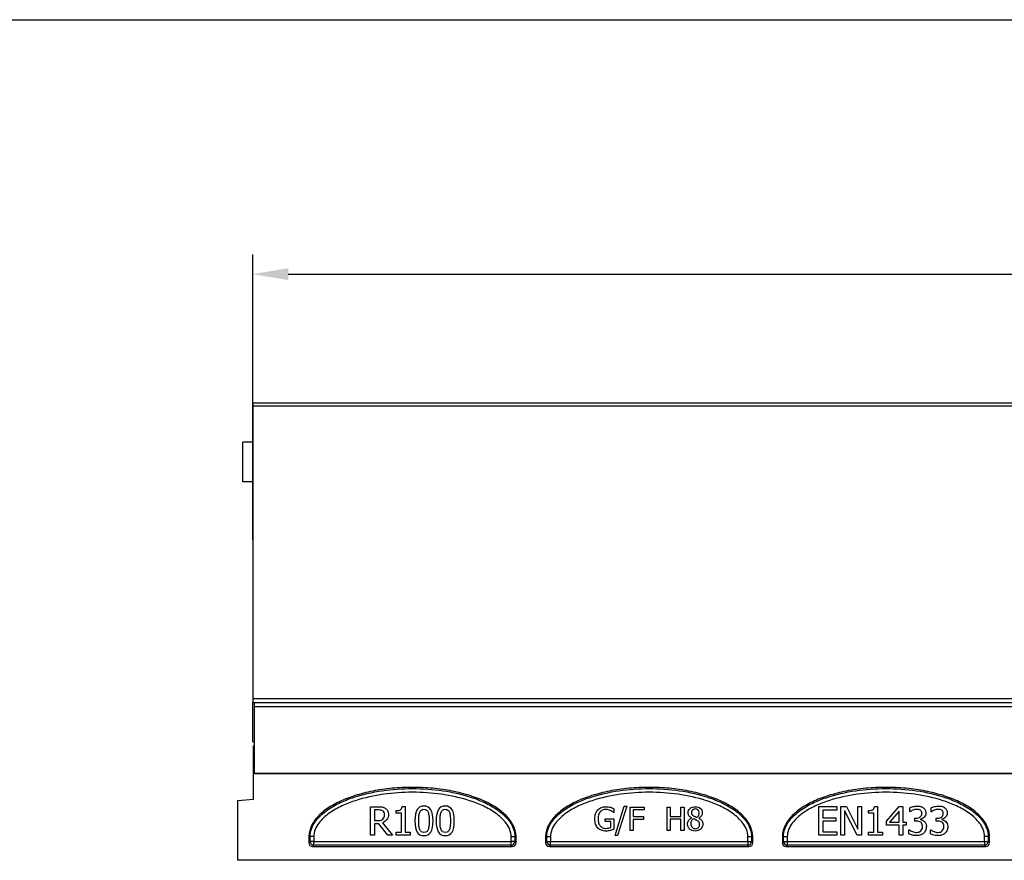
# Model space of a CAD drawing. Units: millimetres. Extents: x 0 to 1758, y 0 to 1216.
# Drawn here: x 499 to 998, y 789 to 1216 of the extents above; entities that cross this region are included whole.
import ezdxf

# ---------------------------------------------------------------- set-up
doc = ezdxf.new("R2010")
doc.units = ezdxf.units.MM
for name, color, linetype in [('2010-10-01_PRG18', 7, 'Continuous'), ('2010-11-24_R100G', 7, 'Continuous'), ('2013-01-25_GRL10', 7, 'Continuous')]:
    doc.layers.add(name, color=color, linetype=linetype)
doc.styles.get("Standard").update_dxf_attribs({"font": 'arial.ttf'})
doc.dimstyles.new('Ulma', dxfattribs={"dimscale": 100, "dimtxt": 0.18, "dimasz": 0.18, "dimexe": 0.1, "dimexo": 0.0625, "dimgap": 0.1, "dimtad": 1, "dimdec": 4, "dimdsep": 46, "dimtxsty": 'Standard', "dimcen": 0.09, "dimclrd": 154, "dimclre": 154, "dimclrt": 154, "dimadec": 1, "dimazin": 2, "dimtfac": 1, "dimtdec": 4, "dimtmove": 0, "dimatfit": 3, "dimfxl": 1, "dimtolj": 1, "dimtzin": 0, "dimarcsym": 0})

# ---------------------------------------------------------------- blocks, each defined once
blk = doc.blocks.new('*D26')
at = {"color": 154, "lineweight": -2}
for p, q in [((617.19, 951.78), (617.19, 1096.52)), ((1617.19, 951.78), (1617.19, 1096.52)), ((635.19, 1086.52), (1599.19, 1086.52))]:
    blk.add_line(p, q, dxfattribs=at)
at = {"color": 154}
for points in [[(635.19, 1089.52), (635.19, 1083.52), (617.19, 1086.52)], [(1599.19, 1089.52), (1599.19, 1083.52), (1617.19, 1086.52)]]:
    blk.add_solid(points, dxfattribs=at)
at = {"layer": 'Defpoints', "color": 0}
for p in [(1617.19, 1086.52), (617.19, 945.53), (1617.19, 945.53)]:
    blk.add_point(p, dxfattribs=at)
at = {"color": 154, "insert": (1117.19, 1105.71), "char_height": 18, "attachment_point": 5}
blk.add_mtext('\\A1;1000', dxfattribs=at)

msp = doc.modelspace()

# ---------------------------------------------------------------- linework, layer by layer
at = {"ltscale": 25.4}
msp.add_line((0, 1215.554), (1757.87806, 1215.554), dxfattribs=at)
at = {"layer": '2010-10-01_PRG18', "color": 7, "linetype": 'Continuous'}
for p, q in [((618.18779, 867.26722), (618.18779, 869.27722)), ((618.18779, 833.28722), (618.18779, 867.26722)), ((618.18779, 867.26722), (1617.18779, 867.26722)), ((618.18779, 833.28722), (1617.18779, 833.28722))]:
    msp.add_line(p, q, dxfattribs=at)
at = {"layer": '2010-11-24_R100G', "color": 7, "linetype": 'Continuous'}
for p, q in [((617.68779, 836.27722), (617.68779, 847.27722)), ((618.18779, 847.27722), (617.68779, 847.27722)), ((617.68779, 833.27722), (617.68779, 836.27722)), ((618.18779, 836.27722), (617.68779, 836.27722)), ((617.68779, 820.27722), (617.68779, 833.27722)), ((1617.68779, 833.27722), (617.68779, 833.27722)), ((609.68779, 819.57731), (617.68779, 820.27722)), ((609.68779, 789.27722), (609.68779, 819.57731)), ((676.97472, 802.07891), (676.97472, 816.47552)), ((678.87918, 814.81618), (678.87918, 809.40449)), ((689.95712, 813.18513), (689.95712, 814.51449)), ((692.93638, 816.53209), (694.43543, 816.53209)), ((694.43543, 816.53209), (694.43543, 803.54969)), ((800.21374, 813.56404), (800.0737, 813.56404)), ((800.21374, 815.46238), (800.21374, 813.56404)), ((800.85171, 801.77722), (805.47308, 816.77722)), ((806.84237, 816.77722), (802.19766, 801.77722)), ((805.47308, 816.77722), (806.84237, 816.77722)), ((808.48397, 804.35242), (808.48397, 816.23261)), ((808.48397, 816.23261), (815.59497, 816.23261)), ((815.59497, 814.81663), (810.05555, 814.81663)), ((810.05555, 814.81663), (810.05555, 811.46342)), ((815.59497, 816.23261), (815.59497, 814.81663)), ((827.22619, 804.35242), (827.22619, 816.23261)), ((827.22619, 816.23261), (828.79777, 816.23261)), ((828.79777, 816.23261), (828.79777, 811.58012)), ((834.26717, 811.58012), (834.26717, 816.23261)), ((834.26717, 816.23261), (835.83874, 816.23261)), ((835.83874, 816.23261), (835.83874, 804.35242)), ((904.23943, 802.07004), (904.23943, 816.48439)), ((904.23943, 816.48439), (913.26965, 816.48439)), ((913.26965, 814.7747), (906.16638, 814.7747)), ((906.16638, 814.7747), (906.16638, 810.81689)), ((913.26965, 816.48439), (913.26965, 814.7747)), ((915.38552, 802.07004), (915.38552, 816.48439)), ((915.38552, 816.48439), (918.11537, 816.48439)), ((923.56562, 802.07004), (917.18968, 814.50077)), ((917.18968, 814.50077), (917.18968, 802.07004)), ((918.11537, 816.48439), (923.92457, 805.07381)), ((923.92457, 805.07381), (923.92457, 816.48439)), ((923.92457, 816.48439), (925.71928, 816.48439)), ((925.71928, 816.48439), (925.71928, 802.07004)), ((929.39371, 813.21613), (929.39371, 814.53855)), ((932.36915, 816.54107), (933.88993, 816.54107)), ((933.88993, 816.54107), (933.88993, 803.54359)), ((938.46172, 809.05996), (944.93212, 816.48439)), ((944.85656, 814.20795), (939.9825, 808.57822)), ((944.85656, 808.57822), (944.85656, 814.20795)), ((944.93212, 816.48439), (946.72683, 816.48439)), ((946.72683, 816.48439), (946.72683, 808.57822)), ((950.26902, 813.849), (950.26902, 815.88931)), ((950.38237, 813.849), (950.26902, 813.849)), ((961.13174, 813.849), (961.13174, 815.88931)), ((961.24509, 813.849), (961.13174, 813.849)), ((692.58754, 813.18513), (689.95712, 813.18513)), ((692.58754, 803.54969), (692.58754, 813.18513)), ((795.95026, 808.91155), (795.95026, 810.32753)), ((795.95026, 810.32753), (800.26042, 810.32753)), ((798.68885, 808.91155), (795.95026, 808.91155)), ((798.68885, 805.85398), (798.68885, 808.91155)), ((800.26042, 810.32753), (800.26042, 805.13043)), ((810.05555, 811.46342), (815.36934, 811.46342)), ((815.36934, 810.05522), (810.05555, 810.05522)), ((810.05555, 810.05522), (810.05555, 804.35242)), ((815.36934, 811.46342), (815.36934, 810.05522)), ((828.79777, 811.58012), (834.26717, 811.58012)), ((834.26717, 810.16414), (828.79777, 810.16414)), ((828.79777, 810.16414), (828.79777, 804.35242)), ((834.26717, 804.35242), (834.26717, 810.16414)), ((839.66654, 810.69319), (839.66654, 810.73987)), ((843.29206, 810.67763), (843.29206, 810.63095)), ((906.16638, 810.81689), (912.79736, 810.81689)), ((912.79736, 809.10719), (906.16638, 809.10719)), ((906.16638, 809.10719), (906.16638, 803.77973)), ((912.79736, 810.81689), (912.79736, 809.10719)), ((932.01021, 813.21613), (929.39371, 813.21613)), ((932.01021, 803.54359), (932.01021, 813.21613)), ((938.46172, 807.01966), (938.46172, 809.05996)), ((939.9825, 808.57822), (944.85656, 808.57822)), ((946.72683, 808.57822), (948.44598, 808.57822)), ((948.44598, 808.57822), (948.44598, 807.01966)), ((952.82885, 809.07885), (952.82885, 810.68465)), ((955.71928, 810.08011), (955.71928, 809.93842)), ((963.69157, 809.07885), (963.69157, 810.68465)), ((966.582, 810.08011), (966.582, 809.93842)), ((681.08534, 807.80173), (678.87918, 807.80173)), ((678.87918, 807.80173), (678.87918, 802.07891)), ((685.64851, 802.07891), (681.08534, 807.80173)), ((683.00866, 808.33913), (688.13751, 802.07891)), ((689.95712, 802.07891), (689.95712, 803.54969)), ((689.95712, 803.54969), (692.58754, 803.54969)), ((694.43543, 803.54969), (696.97157, 803.54969)), ((696.97157, 803.54969), (696.97157, 802.07891)), ((810.05555, 804.35242), (808.48397, 804.35242)), ((828.79777, 804.35242), (827.22619, 804.35242)), ((835.83874, 804.35242), (834.26717, 804.35242)), ((906.16638, 803.77973), (913.26965, 803.77973)), ((913.26965, 803.77973), (913.26965, 802.07004)), ((929.39371, 802.07004), (929.39371, 803.54359)), ((929.39371, 803.54359), (932.01021, 803.54359)), ((933.88993, 803.54359), (936.44975, 803.54359)), ((936.44975, 803.54359), (936.44975, 802.07004)), ((944.85656, 807.01966), (938.46172, 807.01966)), ((944.85656, 802.07004), (944.85656, 807.01966)), ((948.44598, 807.01966), (946.72683, 807.01966)), ((946.72683, 807.01966), (946.72683, 802.07004)), ((949.8723, 802.66512), (949.8723, 804.70543)), ((949.8723, 804.70543), (950.00454, 804.70543)), ((960.73502, 802.66512), (960.73502, 804.70543)), ((960.73502, 804.70543), (960.86726, 804.70543)), ((645.68779, 801.27722), (645.68779, 798.1566)), ((646.30073, 801.27722), (645.68779, 801.27722)), ((645.68779, 798.1566), (646.30073, 798.76954)), ((646.30073, 798.76954), (646.30073, 801.27722)), ((648.18012, 801.27722), (646.30073, 801.27722)), ((648.18012, 798.76954), (646.30073, 798.76954)), ((648.18012, 801.27722), (648.18012, 798.76954)), ((648.18012, 798.76954), (748.19546, 798.76954)), ((648.18012, 796.89016), (648.18012, 798.76954)), ((678.87918, 802.07891), (676.97472, 802.07891)), ((688.13751, 802.07891), (685.64851, 802.07891)), ((696.97157, 802.07891), (689.95712, 802.07891)), ((748.19546, 798.76954), (748.19546, 801.27722)), ((748.19546, 801.27722), (750.07485, 801.27722)), ((750.07485, 798.76954), (748.19546, 798.76954)), ((748.19546, 796.89016), (748.19546, 798.76954)), ((750.07485, 801.27722), (750.68779, 801.27722)), ((750.07485, 801.27722), (750.07485, 798.76954)), ((750.07485, 798.76954), (750.68779, 798.1566)), ((750.68779, 798.1566), (750.68779, 801.27722)), ((765.68779, 801.27722), (765.68779, 798.1566)), ((766.30073, 801.27722), (765.68779, 801.27722)), ((765.68779, 798.1566), (766.30073, 798.76954)), ((766.30073, 798.76954), (766.30073, 801.27722)), ((766.30073, 801.27722), (768.18012, 801.27722)), ((766.30073, 798.76954), (768.18012, 798.76954)), ((768.18012, 801.27722), (768.18012, 798.76954)), ((768.18012, 798.76954), (868.19546, 798.76954)), ((768.18012, 796.89016), (768.18012, 798.76954)), ((802.19766, 801.77722), (800.85171, 801.77722)), ((868.19546, 798.76954), (868.19546, 801.27722)), ((868.19546, 801.27722), (870.07485, 801.27722)), ((868.19546, 798.76954), (868.19546, 796.89016)), ((868.19546, 798.76954), (870.07485, 798.76954)), ((870.07485, 801.27722), (870.68779, 801.27722)), ((870.07485, 801.27722), (870.07485, 798.76954)), ((870.07485, 798.76954), (870.68779, 798.1566)), ((870.68779, 798.1566), (870.68779, 801.27722)), ((885.68779, 801.27722), (885.68779, 798.1566)), ((886.30073, 801.27722), (885.68779, 801.27722)), ((885.68779, 798.1566), (886.30073, 798.76954)), ((886.30073, 798.76954), (886.30073, 801.27722)), ((886.30073, 801.27722), (888.18012, 801.27722)), ((886.30073, 798.76954), (888.18012, 798.76954)), ((888.18012, 801.27722), (888.18012, 798.76954)), ((888.18012, 798.76954), (988.19546, 798.76954)), ((888.18012, 798.76954), (888.18012, 796.89016)), ((913.26965, 802.07004), (904.23943, 802.07004)), ((917.18968, 802.07004), (915.38552, 802.07004)), ((925.71928, 802.07004), (923.56562, 802.07004)), ((936.44975, 802.07004), (929.39371, 802.07004)), ((946.72683, 802.07004), (944.85656, 802.07004)), ((988.19546, 798.76954), (988.19546, 801.27722)), ((990.07485, 801.27722), (988.19546, 801.27722)), ((988.19546, 798.76954), (988.19546, 796.89016)), ((988.19546, 798.76954), (990.07485, 798.76954)), ((990.07485, 801.27722), (990.68779, 801.27722)), ((990.07485, 801.27722), (990.07485, 798.76954)), ((990.07485, 798.76954), (990.68779, 798.1566)), ((990.68779, 798.1566), (990.68779, 801.27722)), ((648.18012, 796.89016), (647.56718, 796.27722)), ((647.56718, 796.27722), (748.8084, 796.27722)), ((748.19546, 796.89016), (648.18012, 796.89016)), ((748.8084, 796.27722), (748.19546, 796.89016)), ((768.18012, 796.89016), (767.56718, 796.27722)), ((767.56718, 796.27722), (868.8084, 796.27722)), ((868.19546, 796.89016), (768.18012, 796.89016)), ((868.8084, 796.27722), (868.19546, 796.89016)), ((888.18012, 796.89016), (887.56718, 796.27722)), ((887.56718, 796.27722), (988.8084, 796.27722)), ((988.19546, 796.89016), (888.18012, 796.89016)), ((988.8084, 796.27722), (988.19546, 796.89016)), ((1608.68779, 789.27722), (609.68779, 789.27722))]:
    msp.add_line(p, q, dxfattribs=at)
for centre, major_axis, start_param, end_param in [((648.18012, 798.76954), (1.41421, -1.41421), 3.985613926, 5.439164035), ((748.19546, 798.76954), (-1.41421, -1.41421), 0.844021272, 2.297571381), ((768.18012, 798.76954), (-1.41421, 1.41421), 0.844021272, 2.297571381), ((868.19546, 798.76954), (-1.41421, -1.41421), 0.844021272, 2.297571381), ((888.18012, 798.76954), (-1.41421, 1.41421), 0.844021272, 2.297571381), ((988.19546, 798.76954), (-1.41421, -1.41421), 0.844021272, 2.297571381), ((647.81615, 798.40557), (1.59057, 1.59057), 2.414817599, 3.868367708), ((748.55943, 798.40557), (-1.59057, 1.59057), 2.414817599, 3.868367708), ((767.81615, 798.40557), (1.59057, 1.59057), 2.414817599, 3.868367708), ((868.55943, 798.40557), (-1.59057, 1.59057), 2.414817599, 3.868367708), ((887.81615, 798.40557), (1.59057, 1.59057), 2.414817599, 3.868367708), ((988.55943, 798.40557), (-1.59057, 1.59057), 2.414817599, 3.868367708)]:
    msp.add_ellipse(centre, major_axis=major_axis, ratio=0.889126491, start_param=start_param, end_param=end_param, dxfattribs=at)
for points, knots in [([(750.68779, 801.27722), (750.68779, 802.09534), (750.60339, 802.91346), (750.26659, 804.54183), (750.01419, 805.35207), (749.34384, 806.95688), (748.92588, 807.75144), (747.92843, 809.31723), (747.34894, 810.08845), (745.37652, 812.356), (743.74895, 813.80598), (739.93094, 816.52696), (737.7406, 817.79788), (732.88119, 820.11189), (730.21225, 821.15491), (724.4982, 822.97301), (721.45323, 823.74804), (715.10411, 825.00037), (711.80013, 825.47763), (705.05994, 826.11606), (701.62391, 826.27722), (694.75167, 826.27722), (691.31564, 826.11606), (684.57546, 825.47763), (681.27147, 825.00037), (674.92235, 823.74804), (671.87738, 822.97301), (666.16333, 821.15491), (663.49439, 820.11189), (658.63498, 817.79788), (656.44464, 816.52696), (652.62663, 813.80598), (650.99906, 812.356), (649.02664, 810.08845), (648.44715, 809.31723), (647.4497, 807.75144), (647.03174, 806.95688), (646.36139, 805.35207), (646.10899, 804.54183), (645.77219, 802.91346), (645.68779, 802.09534), (645.68779, 801.27722)], [0, 0, 0, 0, 0.03125, 0.03125, 0.0625, 0.0625, 0.09375, 0.09375, 0.125, 0.125, 0.1875, 0.1875, 0.25, 0.25, 0.3125, 0.3125, 0.375, 0.375, 0.4375, 0.4375, 0.5, 0.5, 0.5625, 0.5625, 0.625, 0.625, 0.6875, 0.6875, 0.75, 0.75, 0.8125, 0.8125, 0.875, 0.875, 0.90625, 0.90625, 0.9375, 0.9375, 0.96875, 0.96875, 1, 1, 1, 1]), ([(646.30073, 801.27722), (646.30073, 802.59124), (646.52882, 803.86851), (647.38008, 806.34976), (647.98038, 807.49527), (649.432, 809.64963), (650.28158, 810.64959), (652.10331, 812.47703), (653.08393, 813.31628), (656.18476, 815.66432), (658.42522, 816.97753), (663.03417, 819.24594), (665.42217, 820.20753), (672.77231, 822.70769), (677.77854, 823.82375), (687.88825, 825.30539), (693.01373, 825.66351), (703.32947, 825.66504), (708.47614, 825.30886), (718.67718, 823.81016), (723.67538, 822.68532), (730.95664, 820.20535), (733.35965, 819.23911), (738.00018, 816.95083), (740.24326, 815.6298), (743.3275, 813.28646), (744.30342, 812.44866), (746.11735, 810.62319), (746.96363, 809.62367), (749.12925, 806.39813), (750.07485, 803.89717), (750.07485, 801.27722)], [0, 0, 0, 0, 0.03125, 0.03125, 0.0625, 0.0625, 0.09375, 0.09375, 0.125, 0.125, 0.1875, 0.1875, 0.25, 0.25, 0.375, 0.375, 0.5, 0.5, 0.625, 0.625, 0.75, 0.75, 0.8125, 0.8125, 0.875, 0.875, 0.90625, 0.90625, 0.9375, 0.9375, 1, 1, 1, 1]), ([(748.19546, 801.27722), (748.19546, 802.52798), (747.94636, 803.73672), (747.04904, 806.06149), (746.42744, 807.12233), (744.95444, 809.10907), (744.10919, 810.02075), (742.31237, 811.68977), (741.35307, 812.45552), (738.33722, 814.59697), (736.18272, 815.79404), (731.76262, 817.86737), (729.48159, 818.74823), (722.47874, 821.04011), (717.67206, 822.08259), (707.94048, 823.46106), (703.05615, 823.78497), (693.31604, 823.78481), (688.4496, 823.46219), (678.72488, 822.08653), (673.90381, 821.04192), (666.89946, 818.75025), (664.61849, 817.8696), (660.19974, 815.79763), (658.05127, 814.60518), (655.02865, 812.46036), (654.06544, 811.69213), (652.25799, 810.01266), (651.41344, 809.09872), (649.95545, 807.13216), (649.32716, 806.06124), (648.43305, 803.74849), (648.18012, 802.527), (648.18012, 801.27722)], [0, 0, 0, 0, 0.03125, 0.03125, 0.0625, 0.0625, 0.09375, 0.09375, 0.125, 0.125, 0.1875, 0.1875, 0.25, 0.25, 0.375, 0.375, 0.5, 0.5, 0.625, 0.625, 0.75, 0.75, 0.8125, 0.8125, 0.875, 0.875, 0.90625, 0.90625, 0.9375, 0.9375, 0.96875, 0.96875, 1, 1, 1, 1]), ([(870.68779, 801.27722), (870.68779, 802.09534), (870.60339, 802.91346), (870.26659, 804.54183), (870.01419, 805.35207), (869.34384, 806.95688), (868.92588, 807.75144), (867.92843, 809.31723), (867.34894, 810.08845), (865.37652, 812.356), (863.74895, 813.80598), (859.93094, 816.52696), (857.7406, 817.79788), (852.88119, 820.11189), (850.21225, 821.15491), (844.4982, 822.97301), (841.45323, 823.74804), (835.10411, 825.00037), (831.80013, 825.47763), (825.05994, 826.11606), (821.62391, 826.27722), (814.75167, 826.27722), (811.31564, 826.11606), (804.57546, 825.47763), (801.27147, 825.00037), (794.92235, 823.74804), (791.87738, 822.97301), (786.16333, 821.15491), (783.49439, 820.11189), (778.63498, 817.79788), (776.44464, 816.52696), (772.62663, 813.80598), (770.99906, 812.356), (769.02664, 810.08845), (768.44715, 809.31723), (767.4497, 807.75144), (767.03174, 806.95688), (766.36139, 805.35207), (766.10899, 804.54183), (765.77219, 802.91346), (765.68779, 802.09534), (765.68779, 801.27722)], [0, 0, 0, 0, 0.03125, 0.03125, 0.0625, 0.0625, 0.09375, 0.09375, 0.125, 0.125, 0.1875, 0.1875, 0.25, 0.25, 0.3125, 0.3125, 0.375, 0.375, 0.4375, 0.4375, 0.5, 0.5, 0.5625, 0.5625, 0.625, 0.625, 0.6875, 0.6875, 0.75, 0.75, 0.8125, 0.8125, 0.875, 0.875, 0.90625, 0.90625, 0.9375, 0.9375, 0.96875, 0.96875, 1, 1, 1, 1]), ([(766.30073, 801.27722), (766.30073, 802.59124), (766.52882, 803.86851), (767.38008, 806.34976), (767.98038, 807.49527), (769.432, 809.64963), (770.28158, 810.64959), (772.10331, 812.47703), (773.08393, 813.31628), (776.18476, 815.66432), (778.42522, 816.97753), (783.03417, 819.24594), (785.42217, 820.20753), (792.77231, 822.70769), (797.77854, 823.82375), (807.88825, 825.30539), (813.01373, 825.66351), (823.32947, 825.66504), (828.47614, 825.30886), (838.67718, 823.81016), (843.67538, 822.68532), (850.95664, 820.20535), (853.35965, 819.23911), (858.00018, 816.95083), (860.24326, 815.6298), (863.3275, 813.28646), (864.30342, 812.44866), (866.11735, 810.62319), (866.96363, 809.62367), (869.12925, 806.39813), (870.07485, 803.89717), (870.07485, 801.27722)], [0, 0, 0, 0, 0.03125, 0.03125, 0.0625, 0.0625, 0.09375, 0.09375, 0.125, 0.125, 0.1875, 0.1875, 0.25, 0.25, 0.375, 0.375, 0.5, 0.5, 0.625, 0.625, 0.75, 0.75, 0.8125, 0.8125, 0.875, 0.875, 0.90625, 0.90625, 0.9375, 0.9375, 1, 1, 1, 1]), ([(868.19546, 801.27722), (868.19546, 802.52798), (867.94636, 803.73672), (867.04904, 806.06149), (866.42744, 807.12233), (864.95444, 809.10907), (864.10919, 810.02075), (862.31237, 811.68977), (861.35307, 812.45552), (858.33722, 814.59697), (856.18272, 815.79404), (851.76262, 817.86737), (849.48159, 818.74823), (842.47874, 821.04011), (837.67206, 822.08259), (827.94048, 823.46106), (823.05615, 823.78497), (813.31604, 823.78481), (808.4496, 823.46219), (798.72488, 822.08653), (793.90381, 821.04192), (786.89946, 818.75025), (784.61849, 817.8696), (780.19974, 815.79763), (778.05127, 814.60518), (775.02865, 812.46036), (774.06544, 811.69213), (772.25799, 810.01266), (771.41344, 809.09872), (769.95545, 807.13216), (769.32716, 806.06124), (768.43305, 803.74849), (768.18012, 802.527), (768.18012, 801.27722)], [0, 0, 0, 0, 0.03125, 0.03125, 0.0625, 0.0625, 0.09375, 0.09375, 0.125, 0.125, 0.1875, 0.1875, 0.25, 0.25, 0.375, 0.375, 0.5, 0.5, 0.625, 0.625, 0.75, 0.75, 0.8125, 0.8125, 0.875, 0.875, 0.90625, 0.90625, 0.9375, 0.9375, 0.96875, 0.96875, 1, 1, 1, 1]), ([(990.68779, 801.27722), (990.68779, 802.09534), (990.60339, 802.91346), (990.26659, 804.54183), (990.01419, 805.35207), (989.34384, 806.95688), (988.92588, 807.75144), (987.92843, 809.31723), (987.34894, 810.08845), (985.37652, 812.356), (983.74895, 813.80598), (979.93094, 816.52696), (977.7406, 817.79788), (972.88119, 820.11189), (970.21225, 821.15491), (964.4982, 822.97301), (961.45323, 823.74804), (955.10411, 825.00037), (951.80013, 825.47763), (945.05994, 826.11606), (941.62391, 826.27722), (934.75167, 826.27722), (931.31564, 826.11606), (924.57546, 825.47763), (921.27147, 825.00037), (914.92235, 823.74804), (911.87738, 822.97301), (906.16333, 821.15491), (903.49439, 820.11189), (898.63498, 817.79788), (896.44464, 816.52696), (892.62663, 813.80598), (890.99906, 812.356), (889.02664, 810.08845), (888.44715, 809.31723), (887.4497, 807.75144), (887.03174, 806.95688), (886.36139, 805.35207), (886.10899, 804.54183), (885.77219, 802.91346), (885.68779, 802.09534), (885.68779, 801.27722)], [0, 0, 0, 0, 0.03125, 0.03125, 0.0625, 0.0625, 0.09375, 0.09375, 0.125, 0.125, 0.1875, 0.1875, 0.25, 0.25, 0.3125, 0.3125, 0.375, 0.375, 0.4375, 0.4375, 0.5, 0.5, 0.5625, 0.5625, 0.625, 0.625, 0.6875, 0.6875, 0.75, 0.75, 0.8125, 0.8125, 0.875, 0.875, 0.90625, 0.90625, 0.9375, 0.9375, 0.96875, 0.96875, 1, 1, 1, 1]), ([(886.30073, 801.27722), (886.30073, 802.59124), (886.52882, 803.86851), (887.38008, 806.34976), (887.98038, 807.49527), (889.432, 809.64963), (890.28158, 810.64959), (892.10331, 812.47703), (893.08393, 813.31628), (896.18476, 815.66432), (898.42522, 816.97753), (903.03417, 819.24594), (905.42217, 820.20753), (912.77231, 822.70769), (917.77854, 823.82375), (927.88825, 825.30539), (933.01373, 825.66351), (943.32947, 825.66504), (948.47614, 825.30886), (958.67718, 823.81016), (963.67538, 822.68532), (970.95664, 820.20535), (973.35965, 819.23911), (978.00018, 816.95083), (980.24326, 815.6298), (983.3275, 813.28646), (984.30342, 812.44866), (986.11735, 810.62319), (986.96363, 809.62367), (989.12925, 806.39813), (990.07485, 803.89717), (990.07485, 801.27722)], [0, 0, 0, 0, 0.03125, 0.03125, 0.0625, 0.0625, 0.09375, 0.09375, 0.125, 0.125, 0.1875, 0.1875, 0.25, 0.25, 0.375, 0.375, 0.5, 0.5, 0.625, 0.625, 0.75, 0.75, 0.8125, 0.8125, 0.875, 0.875, 0.90625, 0.90625, 0.9375, 0.9375, 1, 1, 1, 1]), ([(988.19546, 801.27722), (988.19546, 802.52798), (987.94636, 803.73672), (987.04904, 806.06149), (986.42744, 807.12233), (984.95444, 809.10907), (984.10919, 810.02075), (982.31237, 811.68977), (981.35307, 812.45552), (978.33722, 814.59697), (976.18272, 815.79404), (971.76262, 817.86737), (969.48159, 818.74823), (962.47874, 821.04011), (957.67206, 822.08259), (947.94048, 823.46106), (943.05615, 823.78497), (933.31604, 823.78481), (928.4496, 823.46219), (918.72488, 822.08653), (913.90381, 821.04192), (906.89946, 818.75025), (904.61849, 817.8696), (900.19974, 815.79763), (898.05127, 814.60518), (895.02865, 812.46036), (894.06544, 811.69213), (892.25799, 810.01266), (891.41344, 809.09872), (889.95545, 807.13216), (889.32716, 806.06124), (888.43305, 803.74849), (888.18012, 802.527), (888.18012, 801.27722)], [0, 0, 0, 0, 0.03125, 0.03125, 0.0625, 0.0625, 0.09375, 0.09375, 0.125, 0.125, 0.1875, 0.1875, 0.25, 0.25, 0.375, 0.375, 0.5, 0.5, 0.625, 0.625, 0.75, 0.75, 0.8125, 0.8125, 0.875, 0.875, 0.90625, 0.90625, 0.9375, 0.9375, 0.96875, 0.96875, 1, 1, 1, 1]), ([(676.97472, 816.47552), (678.21607, 816.47552), (679.45743, 816.47552), (680.69879, 816.47552), (681.52846, 816.47552), (682.2167, 816.42838), (682.78238, 816.3341), (683.33736, 816.2416), (683.86661, 816.0324), (684.37572, 815.71185), (684.88234, 815.39287), (685.27139, 814.96703), (685.57308, 814.45792), (685.87233, 813.95294), (686.00677, 813.31713), (686.00677, 811.50694), (685.74279, 810.62071), (684.66799, 809.2065), (683.9326, 808.67854), (683.00866, 808.33913)], [0, 0, 0, 0, 0.221490032, 0.221490032, 0.221490032, 0.345833558, 0.345833558, 0.345833558, 0.448248653, 0.448248653, 0.448248653, 0.552362862, 0.552362862, 0.552362862, 0.670162109, 0.670162109, 0.835081055, 0.835081055, 1, 1, 1, 1]), ([(684.01746, 812.41204), (684.01746, 812.8363), (683.94203, 813.20399), (683.80061, 813.52454), (683.65417, 813.85647), (683.41406, 814.11851), (683.10294, 814.32593), (682.83098, 814.50724), (682.50897, 814.62762), (682.15071, 814.70305), (681.78341, 814.78037), (681.33047, 814.81618), (680.79307, 814.81618), (680.15511, 814.81618), (679.51714, 814.81618), (678.87918, 814.81618)], [0, 0, 0, 0, 0.174897054, 0.174897054, 0.174897054, 0.339930811, 0.339930811, 0.339930811, 0.497773789, 0.497773789, 0.497773789, 0.706812243, 0.706812243, 0.706812243, 1, 1, 1, 1]), ([(689.95712, 814.51449), (690.94706, 814.51449), (691.68245, 814.64648), (692.14442, 814.92932), (692.61325, 815.21636), (692.87981, 815.74956), (692.93638, 816.53209)], [0, 0, 0, 0, 0.547642896, 0.547642896, 0.547642896, 1, 1, 1, 1]), ([(708.60577, 809.29136), (708.60577, 806.69865), (708.22865, 804.80361), (707.4744, 803.5874), (706.727, 802.38221), (705.56994, 801.77722), (702.42098, 801.77722), (701.26133, 802.39004), (700.51651, 803.62511), (699.77421, 804.85601), (699.40401, 806.73636), (699.40401, 811.86521), (699.78113, 813.76967), (700.53537, 814.96703), (701.29119, 816.16689), (702.43983, 816.77722), (705.5888, 816.77722), (706.74844, 816.15497), (708.23807, 813.66596), (708.60577, 811.78979), (708.60577, 809.29136)], [0, 0, 0, 0, 0.147498069, 0.147498069, 0.147498069, 0.250340364, 0.250340364, 0.354421723, 0.354421723, 0.354421723, 0.498877651, 0.498877651, 0.647645697, 0.647645697, 0.647645697, 0.764161263, 0.764161263, 0.882080632, 0.882080632, 1, 1, 1, 1]), ([(706.12619, 804.89789), (706.30541, 805.37282), (706.44675, 805.97269), (706.52217, 806.70808), (706.59674, 807.43509), (706.64474, 808.29199), (706.64474, 810.27187), (706.60702, 811.12982), (706.52217, 811.85578), (706.43745, 812.58065), (706.31475, 813.19456), (706.11677, 813.67539), (705.91682, 814.16096), (705.66422, 814.53334), (704.9854, 815.04246), (704.54228, 815.17445), (703.46749, 815.17445), (702.60011, 814.91046), (702.07214, 814.15622), (701.86472, 813.65654), (701.66342, 813.17157), (701.54417, 812.54403), (701.47817, 811.79921), (701.4121, 811.05357), (701.36504, 810.20588), (701.36504, 808.2637), (701.39332, 807.41518), (701.45932, 806.74579), (701.52614, 806.06798), (701.65731, 805.46358), (701.85529, 804.92618), (702.03992, 804.42504), (702.30784, 804.04937), (702.65668, 803.77596), (703.00094, 803.50613), (703.44863, 803.37998), (704.54228, 803.37998), (704.97597, 803.50255), (705.32481, 803.7571), (705.6675, 804.00717), (705.93763, 804.39821), (706.12619, 804.89789)], [0, 0, 0, 0, 0.064127244, 0.064127244, 0.064127244, 0.153951272, 0.153951272, 0.242080506, 0.242080506, 0.242080506, 0.306613339, 0.306613339, 0.306613339, 0.354903566, 0.354903566, 0.403193793, 0.403193793, 0.45148402, 0.499774247, 0.499774247, 0.499774247, 0.565491849, 0.565491849, 0.565491849, 0.6502591, 0.6502591, 0.740112387, 0.740112387, 0.740112387, 0.804557135, 0.804557135, 0.804557135, 0.853581853, 0.853581853, 0.853581853, 0.903236103, 0.903236103, 0.951207159, 0.951207159, 0.951207159, 1, 1, 1, 1]), ([(719.40086, 809.29136), (719.40086, 806.69865), (719.03317, 804.80361), (718.27893, 803.5874), (717.52891, 802.37799), (716.37447, 801.77722), (713.21607, 801.77722), (712.05643, 802.39004), (711.32104, 803.62511), (710.58319, 804.86433), (710.20853, 806.73636), (710.20853, 811.86521), (710.58565, 813.76967), (711.33047, 814.96703), (712.08214, 816.17542), (713.24436, 816.77722), (716.39332, 816.77722), (717.55297, 816.15497), (718.28836, 814.91046), (719.02618, 813.66184), (719.40086, 811.78979), (719.40086, 809.29136)], [0, 0, 0, 0, 0.147450996, 0.147450996, 0.147450996, 0.250641851, 0.250641851, 0.354450616, 0.354450616, 0.354450616, 0.498855445, 0.498855445, 0.647570866, 0.647570866, 0.647570866, 0.749947449, 0.749947449, 0.854805889, 0.854805889, 0.854805889, 1, 1, 1, 1]), ([(716.93072, 804.89789), (717.11774, 805.3699), (717.25127, 805.97269), (717.3267, 806.70808), (717.40116, 807.43413), (717.43983, 808.29199), (717.43983, 810.27187), (717.40212, 811.12982), (717.25127, 812.58174), (717.10985, 813.19456), (716.92129, 813.67539), (716.72827, 814.1676), (716.45932, 814.53334), (715.7805, 815.04246), (715.34681, 815.17445), (714.27201, 815.17445), (713.8289, 815.04246), (713.48949, 814.7879), (713.14404, 814.52882), (712.86724, 814.15622), (712.66925, 813.65654), (712.47449, 813.165), (712.3487, 812.54403), (712.27327, 811.79921), (712.19794, 811.05534), (712.16956, 810.20588), (712.16956, 808.2637), (712.19785, 807.41518), (712.25441, 806.74579), (712.31184, 806.06625), (712.4524, 805.46358), (712.65982, 804.92618), (712.85212, 804.42794), (713.11237, 804.04937), (713.45178, 803.77596), (713.7923, 803.50165), (714.25316, 803.37998), (715.33738, 803.37998), (715.7805, 803.50255), (716.11991, 803.7571), (716.46535, 804.01618), (716.73273, 804.39821), (716.93072, 804.89789)], [0, 0, 0, 0, 0.064149868, 0.064149868, 0.064149868, 0.145996982, 0.145996982, 0.22629981, 0.22629981, 0.306602639, 0.306602639, 0.306602639, 0.35524943, 0.35524943, 0.403896221, 0.403896221, 0.450865536, 0.450865536, 0.450865536, 0.499722514, 0.499722514, 0.499722514, 0.565468833, 0.565468833, 0.565468833, 0.650226804, 0.650226804, 0.740070253, 0.740070253, 0.740070253, 0.80463188, 0.80463188, 0.80463188, 0.853401351, 0.853401351, 0.853401351, 0.902661309, 0.902661309, 0.951071958, 0.951071958, 0.951071958, 1, 1, 1, 1]), ([(796.30036, 804.10346), (795.46011, 804.10346), (794.68988, 804.22794), (793.28947, 804.74143), (792.6904, 805.13043), (792.19248, 805.65948), (791.6909, 806.19241), (791.30555, 806.84205), (790.7765, 808.39807), (790.63646, 809.29278), (790.63646, 811.2767), (790.7765, 812.13251), (791.04103, 812.89495), (791.30638, 813.65981), (791.69455, 814.30315), (792.20026, 814.84775), (792.68352, 815.36819), (793.28169, 815.77358), (793.98968, 816.05367), (794.70033, 816.3348), (795.47567, 816.48157), (796.72049, 816.48157), (797.10171, 816.45045), (797.46737, 816.39599), (797.83417, 816.34136), (798.19092, 816.25595), (798.52547, 816.15481), (798.78939, 816.07502), (799.08563, 815.96031), (799.41239, 815.82027), (799.74573, 815.67741), (800.01146, 815.56352), (800.21374, 815.46238)], [0, 0, 0, 0, 0.097923144, 0.097923144, 0.195846287, 0.195846287, 0.195846287, 0.308348437, 0.308348437, 0.420850587, 0.420850587, 0.527341171, 0.527341171, 0.527341171, 0.626438987, 0.626438987, 0.626438987, 0.720703256, 0.720703256, 0.720703256, 0.824071719, 0.824071719, 0.87384172, 0.87384172, 0.87384172, 0.92089387, 0.92089387, 0.92089387, 0.961977188, 0.961977188, 0.961977188, 1, 1, 1, 1]), ([(800.0737, 813.56404), (799.8792, 813.7352), (799.67692, 813.89858), (799.46686, 814.05419), (799.25177, 814.21351), (798.95337, 814.38095), (798.57215, 814.55989), (798.2509, 814.71068), (797.87972, 814.84775), (797.46737, 814.95668), (797.05695, 815.06509), (796.60378, 815.11228), (794.97775, 815.11228), (794.05192, 814.67659), (792.63594, 812.94941), (792.27806, 811.79796), (792.27806, 809.5573), (792.37142, 808.85709), (792.74486, 807.65896), (793.01717, 807.15325), (793.36727, 806.74091), (793.71411, 806.3324), (794.12194, 806.00958), (794.6043, 805.79952), (795.08952, 805.58822), (795.63127, 805.47275), (796.68159, 805.47275), (797.12505, 805.50387), (798.01198, 805.62836), (798.38542, 805.72172), (798.68885, 805.85398)], [0, 0, 0, 0, 0.037497311, 0.037497311, 0.037497311, 0.086961106, 0.086961106, 0.086961106, 0.143447295, 0.143447295, 0.143447295, 0.212720083, 0.212720083, 0.37696363, 0.37696363, 0.541207176, 0.541207176, 0.63265088, 0.63265088, 0.724094584, 0.724094584, 0.724094584, 0.799460071, 0.799460071, 0.799460071, 0.879468229, 0.879468229, 0.939734115, 0.939734115, 1, 1, 1, 1]), ([(839.66654, 810.73987), (839.07526, 811.08219), (838.63957, 811.44786), (838.07941, 812.25699), (837.93159, 812.76269), (837.93159, 814.25647), (838.27391, 814.99558), (838.95078, 815.58686), (839.62709, 816.17766), (840.48345, 816.48157), (842.59964, 816.48157), (843.46322, 816.20149), (844.77028, 815.0656), (845.08926, 814.34983), (845.08926, 812.93385), (844.94144, 812.41259), (844.31903, 811.37006), (843.86779, 810.96549), (843.29206, 810.67763)], [0, 0, 0, 0, 0.096410226, 0.096410226, 0.192820452, 0.192820452, 0.33680975, 0.33680975, 0.33680975, 0.48868916, 0.48868916, 0.647420272, 0.647420272, 0.806151385, 0.806151385, 0.903075692, 0.903075692, 1, 1, 1, 1]), ([(843.51769, 813.45512), (843.51769, 813.98417), (843.34652, 814.42763), (842.98864, 814.78551), (842.63465, 815.13951), (842.14839, 815.31456), (841.5182, 815.32234), (840.94266, 815.32945), (840.46789, 815.15896), (839.73656, 814.52099), (839.54984, 814.09309), (839.54984, 813.15948), (839.65098, 812.82493), (840.02443, 812.28033), (840.30451, 812.03914), (840.68573, 811.8213), (840.84577, 811.72986), (841.09808, 811.60346), (841.76717, 811.29226), (842.07837, 811.16), (842.35067, 811.07441)], [0, 0, 0, 0, 0.146149534, 0.146149534, 0.146149534, 0.305726874, 0.305726874, 0.305726874, 0.455306638, 0.455306638, 0.604886402, 0.604886402, 0.71172909, 0.71172909, 0.818571779, 0.818571779, 0.818571779, 0.90928589, 0.90928589, 1, 1, 1, 1]), ([(929.39371, 814.53855), (930.38552, 814.5291), (931.11285, 814.67079), (931.58515, 814.95417), (932.04632, 815.23088), (932.31248, 815.75706), (932.36915, 816.54107)], [0, 0, 0, 0, 0.550502229, 0.550502229, 0.550502229, 1, 1, 1, 1]), ([(950.26902, 815.88931), (950.69409, 816.10656), (951.26084, 816.31437), (951.98817, 816.50329), (952.70435, 816.68931), (953.3956, 816.77722), (954.69913, 816.77722), (955.27532, 816.71109), (955.76651, 816.57885), (956.24888, 816.44898), (956.6922, 816.2388), (957.08892, 815.96487), (957.5225, 815.6655), (957.83515, 815.27533), (958.06185, 814.84082), (958.28652, 814.41018), (958.383, 813.88679), (958.383, 812.50769), (958.11852, 811.81815), (957.599, 811.21361), (957.08415, 810.61451), (956.44661, 810.24069), (955.71928, 810.08011)], [0, 0, 0, 0, 0.12427569, 0.12427569, 0.12427569, 0.254003338, 0.254003338, 0.383730987, 0.383730987, 0.383730987, 0.483285538, 0.483285538, 0.483285538, 0.58532331, 0.58532331, 0.58532331, 0.695135778, 0.695135778, 0.848153151, 0.848153151, 0.848153151, 1, 1, 1, 1]), ([(953.88678, 815.11475), (953.53729, 815.11475), (953.18779, 815.06752), (952.4888, 814.89749), (952.14875, 814.79359), (951.8087, 814.66135), (951.49326, 814.53868), (951.2325, 814.38742), (951.0058, 814.24573), (950.77231, 814.0998), (950.57129, 813.9718), (950.38237, 813.849)], [0, 0, 0, 0, 0.282656789, 0.282656789, 0.565313578, 0.565313578, 0.565313578, 0.804667547, 0.804667547, 0.804667547, 1, 1, 1, 1]), ([(952.82885, 810.68465), (953.04295, 810.68465), (953.25706, 810.68465), (953.47117, 810.68465), (954.34018, 810.68465), (955.03918, 810.89245), (955.58703, 811.30807), (956.12435, 811.71569), (956.39938, 812.31878), (956.39938, 813.47117), (956.33326, 813.78288), (956.19157, 814.04737), (956.05381, 814.30451), (955.87041, 814.51021), (955.64371, 814.67079), (955.40443, 814.84028), (955.13363, 814.95417), (954.83137, 815.02029), (954.54009, 815.08401), (954.21739, 815.11475), (953.88678, 815.11475)], [0, 0, 0, 0, 0.074762974, 0.074762974, 0.074762974, 0.336207271, 0.336207271, 0.336207271, 0.578540986, 0.578540986, 0.688168143, 0.688168143, 0.688168143, 0.785658778, 0.785658778, 0.785658778, 0.889296479, 0.889296479, 0.889296479, 1, 1, 1, 1]), ([(961.13174, 815.88931), (961.55681, 816.10656), (962.12356, 816.31437), (962.84144, 816.50329), (963.56584, 816.69392), (964.25832, 816.77722), (965.56185, 816.77722), (966.13804, 816.71109), (966.61978, 816.57885), (967.1103, 816.4442), (967.55492, 816.2388), (967.95164, 815.96487), (968.38522, 815.6655), (968.69787, 815.27533), (969.13237, 814.40631), (969.24572, 813.88679), (969.24572, 812.50769), (968.98124, 811.81815), (968.46172, 811.21361), (967.94285, 810.60984), (967.30933, 810.24069), (966.582, 810.08011)], [0, 0, 0, 0, 0.123698527, 0.123698527, 0.123698527, 0.253473657, 0.253473657, 0.383248787, 0.383248787, 0.383248787, 0.483405702, 0.483405702, 0.483405702, 0.590873681, 0.590873681, 0.69834166, 0.69834166, 0.848092123, 0.848092123, 0.848092123, 1, 1, 1, 1]), ([(964.74006, 815.11475), (964.39056, 815.11475), (964.05051, 815.06752), (963.35152, 814.89749), (963.01147, 814.79359), (962.67142, 814.66135), (962.35598, 814.53868), (962.09522, 814.38742), (961.85907, 814.24573), (961.62987, 814.10821), (961.42457, 813.9718), (961.24509, 813.849)], [0, 0, 0, 0, 0.282092918, 0.282092918, 0.564185835, 0.564185835, 0.564185835, 0.806280466, 0.806280466, 0.806280466, 1, 1, 1, 1]), ([(963.69157, 810.68465), (963.90567, 810.68465), (964.11978, 810.68465), (964.33389, 810.68465), (965.2029, 810.68465), (965.9019, 810.89245), (966.44975, 811.30807), (966.98707, 811.71569), (967.2621, 812.31878), (967.2621, 813.47117), (967.18653, 813.78288), (967.04484, 814.04737), (966.90709, 814.30451), (966.72368, 814.51021), (966.50643, 814.67079), (966.27085, 814.84492), (965.98691, 814.95417), (965.69409, 815.02029), (965.39431, 815.08798), (965.08011, 815.11475), (964.74006, 815.11475)], [0, 0, 0, 0, 0.074719204, 0.074719204, 0.074719204, 0.336010439, 0.336010439, 0.336010439, 0.578372282, 0.578372282, 0.688012164, 0.688012164, 0.688012164, 0.784635755, 0.784635755, 0.784635755, 0.888245439, 0.888245439, 0.888245439, 1, 1, 1, 1]), ([(678.87918, 809.40449), (679.44486, 809.40449), (680.01054, 809.40449), (680.57623, 809.40449), (681.13248, 809.40449), (681.63216, 809.45163), (682.06585, 809.54591), (682.50855, 809.64215), (682.88609, 809.83818), (683.19722, 810.13988), (683.47963, 810.41373), (683.68748, 810.73385), (683.81947, 811.11097), (683.94852, 811.47969), (684.01746, 811.91235), (684.01746, 812.41204)], [0, 0, 0, 0, 0.243219584, 0.243219584, 0.243219584, 0.458074634, 0.458074634, 0.458074634, 0.643664791, 0.643664791, 0.643664791, 0.810496399, 0.810496399, 0.810496399, 1, 1, 1, 1]), ([(841.51042, 804.10346), (840.91914, 804.10346), (840.38231, 804.18904), (839.89995, 804.36798), (839.42012, 804.54598), (839.00524, 804.78811), (838.66291, 805.12265), (838.33235, 805.4457), (838.07163, 805.81508), (837.7293, 806.68645), (837.63594, 807.15325), (837.63594, 808.28136), (837.81488, 808.87265), (838.49953, 809.9463), (839.00524, 810.37421), (839.66654, 810.69319)], [0, 0, 0, 0, 0.16788036, 0.16788036, 0.16788036, 0.317260708, 0.317260708, 0.317260708, 0.465579933, 0.465579933, 0.613899159, 0.613899159, 0.806949579, 0.806949579, 1, 1, 1, 1]), ([(840.62349, 810.29641), (840.18003, 810.00854), (839.84549, 809.65066), (839.61208, 809.22275), (839.38195, 808.80085), (839.2542, 808.31248), (839.2542, 807.05989), (839.47204, 806.46861), (839.90773, 806.00958), (840.3473, 805.54646), (840.88802, 805.30937), (842.21841, 805.30937), (842.75524, 805.51166), (843.56437, 806.30522), (843.76665, 806.84983), (843.76665, 807.53448)], [0, 0, 0, 0, 0.144496599, 0.144496599, 0.144496599, 0.287324933, 0.287324933, 0.477762712, 0.477762712, 0.477762712, 0.647793457, 0.647793457, 0.823896728, 0.823896728, 1, 1, 1, 1]), ([(843.76665, 807.53448), (843.76665, 808.01684), (843.67329, 808.39807), (843.47878, 808.68593), (843.28672, 808.97018), (842.91862, 809.26166), (842.36623, 809.5573), (842.18506, 809.65427), (841.94611, 809.76736), (841.33926, 810.00076), (841.00472, 810.13302), (840.62349, 810.29641)], [0, 0, 0, 0, 0.266240818, 0.266240818, 0.266240818, 0.581385043, 0.581385043, 0.581385043, 0.790692522, 0.790692522, 1, 1, 1, 1]), ([(843.29206, 810.63095), (843.97671, 810.30419), (844.49798, 809.91518), (844.85586, 809.45616), (845.21752, 808.99229), (845.3849, 808.39807), (845.3849, 806.65533), (845.01924, 805.81508), (843.54103, 804.44578), (842.62298, 804.10346), (841.51042, 804.10346)], [0, 0, 0, 0, 0.202293906, 0.202293906, 0.202293906, 0.411270432, 0.411270432, 0.705635216, 0.705635216, 1, 1, 1, 1]), ([(842.35067, 811.07441), (842.8097, 811.4323), (843.11312, 811.79796), (843.43988, 812.54485), (843.51769, 812.97275), (843.51769, 813.45512)], [0, 0, 0, 0, 0.5, 0.5, 1, 1, 1, 1]), ([(955.71928, 809.93842), (956.02154, 809.88175), (956.35215, 809.78729), (956.6922, 809.6456), (957.0403, 809.50056), (957.36285, 809.28666), (957.66512, 809.01273), (957.9622, 808.7435), (958.20353, 808.37986), (958.58137, 807.51084), (958.67583, 806.97243), (958.67583, 805.69724), (958.56248, 805.10215), (958.33578, 804.55429), (958.11241, 804.0145), (957.79736, 803.53414), (957.39119, 803.10908), (956.97128, 802.66964), (956.45605, 802.34397), (955.26588, 801.89057), (954.59522, 801.77722), (953.10278, 801.77722), (952.38489, 801.86223), (951.67646, 802.0417), (950.96139, 802.22285), (950.36348, 802.41953), (949.8723, 802.66512)], [0, 0, 0, 0, 0.060984864, 0.060984864, 0.060984864, 0.13086567, 0.13086567, 0.13086567, 0.223794286, 0.223794286, 0.316722902, 0.316722902, 0.416799873, 0.416799873, 0.416799873, 0.520845262, 0.520845262, 0.520845262, 0.644403584, 0.644403584, 0.767961905, 0.767961905, 0.885418582, 0.885418582, 0.885418582, 1, 1, 1, 1]), ([(950.00454, 804.70543), (950.42016, 804.40316), (950.96802, 804.11978), (951.64812, 803.84586), (952.33635, 803.56865), (953.02721, 803.43968), (954.10404, 803.43968), (954.50076, 803.49636), (954.89749, 803.6286), (955.29138, 803.7599), (955.63426, 803.95921), (955.8893, 804.24258), (956.14857, 804.53065), (956.35215, 804.83767), (956.48439, 805.17772), (956.61787, 805.52096), (956.6922, 805.95228), (956.6922, 807.00077), (956.61663, 807.43528), (956.4655, 807.76588), (956.31079, 808.1043), (956.09711, 808.37041), (955.82318, 808.56878), (955.55993, 808.7594), (955.23754, 808.88994), (954.86915, 808.9655), (954.4917, 809.04293), (954.09459, 809.07885), (953.66008, 809.07885), (953.383, 809.07885), (953.10593, 809.07885), (952.82885, 809.07885)], [0, 0, 0, 0, 0.130511929, 0.130511929, 0.130511929, 0.277799356, 0.277799356, 0.363717022, 0.363717022, 0.363717022, 0.44652118, 0.44652118, 0.44652118, 0.524759701, 0.524759701, 0.524759701, 0.618307267, 0.618307267, 0.710184342, 0.710184342, 0.710184342, 0.783186396, 0.783186396, 0.783186396, 0.856261764, 0.856261764, 0.856261764, 0.941648718, 0.941648718, 0.941648718, 1, 1, 1, 1]), ([(966.582, 809.93842), (966.88426, 809.88175), (967.20542, 809.78729), (967.90441, 809.50392), (968.22557, 809.28666), (968.51839, 809.01273), (968.81625, 808.73409), (969.06625, 808.37986), (969.44409, 807.51084), (969.53855, 806.97243), (969.53855, 805.69724), (969.4252, 805.10215), (969.1985, 804.55429), (968.97513, 804.0145), (968.66008, 803.53414), (968.25391, 803.10908), (967.83401, 802.66964), (967.31877, 802.34397), (966.1286, 801.89057), (965.4485, 801.77722), (963.9655, 801.77722), (963.24761, 801.86223), (962.52973, 802.0417), (961.82296, 802.21839), (961.21676, 802.41953), (960.73502, 802.66512)], [0, 0, 0, 0, 0.065223478, 0.065223478, 0.130446955, 0.130446955, 0.130446955, 0.223479624, 0.223479624, 0.316512293, 0.316512293, 0.416701322, 0.416701322, 0.416701322, 0.520758584, 0.520758584, 0.520758584, 0.644020666, 0.644020666, 0.767282748, 0.767282748, 0.885922503, 0.885922503, 0.885922503, 1, 1, 1, 1]), ([(960.86726, 804.70543), (961.28288, 804.40316), (961.82129, 804.11978), (963.20038, 803.57193), (963.88049, 803.43968), (964.96676, 803.43968), (965.36348, 803.49636), (965.76021, 803.6286), (966.1541, 803.7599), (966.48754, 803.95921), (967.01651, 804.52596), (967.21487, 804.83767), (967.34711, 805.17772), (967.48059, 805.52096), (967.55492, 805.95228), (967.55492, 807.00077), (967.47935, 807.43528), (967.32822, 807.76588), (967.17351, 808.1043), (966.95983, 808.37041), (966.6859, 808.56878), (966.42266, 808.7594), (966.10026, 808.88994), (965.72242, 808.9655), (965.35367, 809.03925), (964.94787, 809.07885), (964.5228, 809.07885), (964.24572, 809.07885), (963.96865, 809.07885), (963.69157, 809.07885)], [0, 0, 0, 0, 0.141237728, 0.141237728, 0.282475455, 0.282475455, 0.363735517, 0.363735517, 0.363735517, 0.444257045, 0.444257045, 0.524778573, 0.524778573, 0.524778573, 0.61832998, 0.61832998, 0.710210826, 0.710210826, 0.710210826, 0.783215877, 0.783215877, 0.783215877, 0.856927235, 0.856927235, 0.856927235, 0.941651782, 0.941651782, 0.941651782, 1, 1, 1, 1]), ([(800.26042, 805.13043), (800.05814, 805.03707), (799.78584, 804.92037), (799.44351, 804.78033), (799.10786, 804.64301), (798.78999, 804.53136), (798.50212, 804.45356), (798.11021, 804.34764), (797.75524, 804.25128), (797.44403, 804.18904), (797.13433, 804.1271), (796.75161, 804.10346), (796.30036, 804.10346)], [0, 0, 0, 0, 0.21545252, 0.21545252, 0.21545252, 0.457151515, 0.457151515, 0.457151515, 0.721572753, 0.721572753, 0.721572753, 1, 1, 1, 1])]:
    msp.add_open_spline(points, degree=3, knots=knots, dxfattribs=at)
at = {"layer": '2013-01-25_GRL10', "color": 7, "linetype": 'Continuous'}
for p, q in [((617.18779, 1021.27722), (1617.18779, 1021.27722)), ((617.18779, 1021.27722), (617.18779, 1019.77722)), ((617.18779, 1019.77722), (1617.18779, 1019.77722)), ((617.18779, 1019.77722), (617.18779, 871.27722)), ((617.18779, 1001.27722), (612.18779, 1001.27722)), ((612.18779, 981.27722), (612.18779, 1001.27722)), ((617.18779, 981.27722), (612.18779, 981.27722)), ((617.18779, 871.27722), (1617.18779, 871.27722)), ((617.18779, 871.27722), (617.18779, 869.27722)), ((617.18779, 849.27722), (617.18779, 869.27722)), ((617.18779, 869.27722), (1617.18779, 869.27722)), ((617.18779, 849.27722), (618.18779, 849.27722))]:
    msp.add_line(p, q, dxfattribs=at)

# ---------------------------------------------------------------- dimensions: what is measured, and where the dimension line sits
dim = msp.add_aligned_dim(p1=(617.18779, 945.52722), p2=(1617.18779, 945.52722), distance=140.9935, dimstyle='Ulma', override={"dimtfillclr": 2})
dim.commit()
dim.dimension.update_dxf_attribs({"geometry": '*D26', "text_midpoint": (1117.18779, 1105.71103)})

doc.saveas('drawing.dxf')
